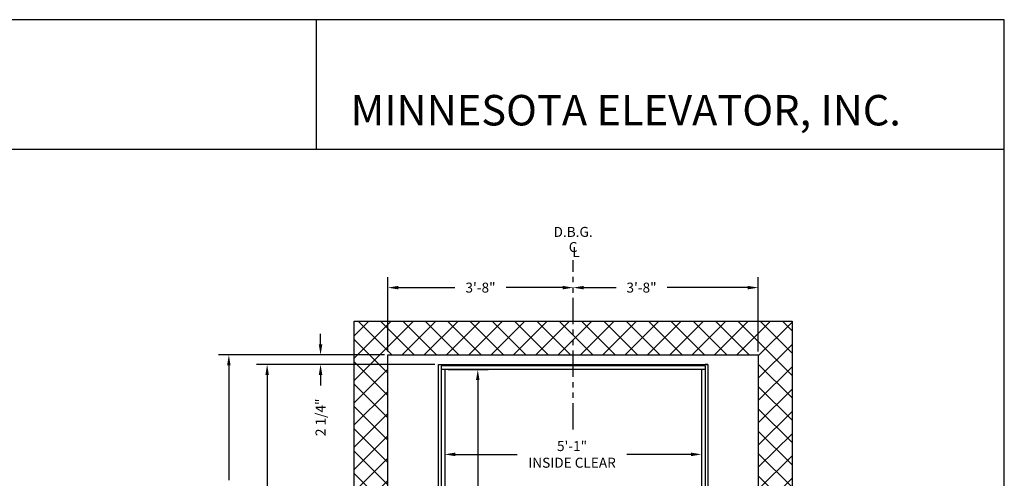
# Model space of a CAD drawing. Extents: x 1077 to 1544, y 277 to 860.
# Drawn here: x 1310 to 1544, y 751 to 860 of the extents above; entities that cross this region are included whole.
import ezdxf
from ezdxf.enums import TextEntityAlignment as Align

# ---------------------------------------------------------------- set-up
doc = ezdxf.new("R2010")
doc.units = 0
doc.header["$LTSCALE"] = 40
doc.header["$MEASUREMENT"] = 0
doc.header["$PDMODE"] = 34
doc.linetypes.add('PHANTOM2', pattern=[1.25, 0.625, -0.125, 0.125, -0.125, 0.125, -0.125])
doc.layers.get('0').update_dxf_attribs({"linetype": 'CONTINUOUS'})
doc.layers.get('DEFPOINTS').update_dxf_attribs({"linetype": 'CONTINUOUS'})
doc.styles.add('ROMAND', font='arialbd.ttf')
doc.styles.add('ROMANS', font='ROMANS.SHX')
doc.dimstyles.new('MEI_ROPED', dxfattribs={"dimtxt": 4.75, "dimasz": 5, "dimexe": 5, "dimexo": 1.625, "dimgap": 2.5, "dimtad": 0, "dimdec": 4, "dimzin": 3, "dimdsep": 46, "dimlunit": 4, "dimtxsty": 'ROMANS', "dimcen": 2.5, "dimadec": 0, "dimazin": 0, "dimtfac": 1, "dimtdec": 4, "dimtofl": 0, "dimtmove": 0, "dimatfit": 3, "dimfxl": 1, "dimfrac": 2, "dimtolj": 1, "dimtzin": 0, "dimarcsym": 0})

# ---------------------------------------------------------------- blocks, each defined once
blk = doc.blocks.new('*D23')
at = {"color": 0, "lineweight": -2, "ltscale": 0.25, "transparency": 16777216}
for p, q in [((1411.42, 776.47), (1411.42, 754.64)), ((1472.42, 776.47), (1472.42, 754.64)), ((1413.92, 757.14), (1428.66, 757.14)), ((1469.92, 757.14), (1454.69, 757.14))]:
    blk.add_line(p, q, dxfattribs=at)
at = {"color": 0, "ltscale": 0.25, "transparency": 16777216}
for points in [[(1413.92, 757.56), (1413.92, 756.72), (1411.42, 757.14)], [(1469.92, 757.56), (1469.92, 756.72), (1472.42, 757.14)]]:
    blk.add_solid(points, dxfattribs=at)
at = {"layer": 'DEFPOINTS', "color": 0, "ltscale": 0.25, "transparency": 16777216}
for p in [(1411.42, 777.29), (1472.42, 777.29), (1411.42, 757.14)]:
    blk.add_point(p, dxfattribs=at)
at = {"color": 0, "ltscale": 0.25, "transparency": 16777216, "insert": (1441.67, 757.14), "char_height": 2.375, "attachment_point": 5, "style": 'ROMANS'}
blk.add_mtext('\\A1;5\'-1"\\PINSIDE CLEAR', dxfattribs=at)
blk = doc.blocks.new('*D24')
at = {"color": 0, "lineweight": -2, "ltscale": 0.25, "transparency": 16777216}
for p, q in [((1412.23, 777.29), (1421.77, 777.29)), ((1419.27, 774.79), (1419.27, 748.78)), ((1419.27, 690.79), (1419.27, 722.76)), ((1412.23, 688.29), (1421.77, 688.29))]:
    blk.add_line(p, q, dxfattribs=at)
at = {"color": 0, "ltscale": 0.25, "transparency": 16777216}
for points in [[(1418.85, 774.79), (1419.69, 774.79), (1419.27, 777.29)], [(1418.85, 690.79), (1419.69, 690.79), (1419.27, 688.29)]]:
    blk.add_solid(points, dxfattribs=at)
at = {"layer": 'DEFPOINTS', "color": 0, "ltscale": 0.25, "transparency": 16777216}
for p in [(1411.42, 777.29), (1411.42, 688.29), (1419.27, 688.29)]:
    blk.add_point(p, dxfattribs=at)
at = {"color": 0, "ltscale": 0.25, "transparency": 16777216, "insert": (1419.27, 735.77), "char_height": 2.375, "attachment_point": 5, "rotation": 90, "style": 'ROMANS'}
blk.add_mtext('\\A1;7\'-5" \\PINSIDE CLEAR', dxfattribs=at)
blk = doc.blocks.new('*D25')
at = {"color": 0, "lineweight": -2, "transparency": 16777216}
for p, q in [((1485.92, 781.6), (1485.92, 799.29)), ((1444.42, 796.79), (1452.11, 796.79)), ((1483.42, 796.79), (1464.23, 796.79))]:
    blk.add_line(p, q, dxfattribs=at)
at = {"color": 0, "transparency": 16777216}
for points in [[(1444.42, 797.2), (1444.42, 796.37), (1441.92, 796.79)], [(1483.42, 797.2), (1483.42, 796.37), (1485.92, 796.79)]]:
    blk.add_solid(points, dxfattribs=at)
at = {"layer": 'DEFPOINTS', "color": 0, "transparency": 16777216}
for p in [(1441.92, 796.79), (1441.92, 780.79), (1485.92, 780.79)]:
    blk.add_point(p, dxfattribs=at)
at = {"color": 0, "transparency": 16777216, "insert": (1458.17, 796.79), "char_height": 2.375, "attachment_point": 5, "style": 'ROMANS'}
blk.add_mtext('\\A1;3\'-8"', dxfattribs=at)
blk = doc.blocks.new('*D26')
at = {"color": 0, "lineweight": -2, "transparency": 16777216}
for p, q in [((1397.92, 781.6), (1397.92, 799.29)), ((1400.42, 796.79), (1413.86, 796.79)), ((1439.42, 796.79), (1425.98, 796.79))]:
    blk.add_line(p, q, dxfattribs=at)
at = {"color": 0, "transparency": 16777216}
for points in [[(1400.42, 797.2), (1400.42, 796.37), (1397.92, 796.79)], [(1439.42, 797.2), (1439.42, 796.37), (1441.92, 796.79)]]:
    blk.add_solid(points, dxfattribs=at)
at = {"layer": 'DEFPOINTS', "color": 0, "transparency": 16777216}
for p in [(1397.92, 796.79), (1397.92, 780.79), (1441.92, 778.54)]:
    blk.add_point(p, dxfattribs=at)
at = {"color": 0, "transparency": 16777216, "insert": (1419.92, 796.79), "char_height": 2.375, "attachment_point": 5, "style": 'ROMANS'}
blk.add_mtext('\\A1;3\'-8"', dxfattribs=at)
blk = doc.blocks.new('*D27')
at = {"color": 0, "lineweight": -2, "transparency": 16777216}
for p, q in [((1381.92, 783.29), (1381.92, 785.79)), ((1397.11, 780.79), (1379.42, 780.79)), ((1409.11, 778.54), (1379.42, 778.54)), ((1381.92, 776.04), (1381.92, 773.54))]:
    blk.add_line(p, q, dxfattribs=at)
at = {"color": 0, "transparency": 16777216}
for points in [[(1381.5, 783.29), (1382.34, 783.29), (1381.92, 780.79)], [(1381.5, 776.04), (1382.34, 776.04), (1381.92, 778.54)]]:
    blk.add_solid(points, dxfattribs=at)
at = {"layer": 'DEFPOINTS', "color": 0, "transparency": 16777216}
for p in [(1397.92, 780.79), (1381.92, 778.54), (1409.92, 778.54)]:
    blk.add_point(p, dxfattribs=at)
at = {"color": 0, "transparency": 16777216, "insert": (1381.92, 765.95), "char_height": 2.375, "attachment_point": 5, "rotation": 90, "style": 'ROMANS'}
blk.add_mtext('\\A1;2 1/4"', dxfattribs=at)
blk = doc.blocks.new('*D28')
at = {"color": 0, "lineweight": -2, "transparency": 16777216}
for p, q in [((1409.11, 778.54), (1366.73, 778.54)), ((1369.23, 776.04), (1369.23, 749.54)), ((1369.23, 681.04), (1369.23, 703.95)), ((1409.11, 678.54), (1366.73, 678.54))]:
    blk.add_line(p, q, dxfattribs=at)
at = {"color": 0, "transparency": 16777216}
for points in [[(1368.82, 776.04), (1369.65, 776.04), (1369.23, 778.54)], [(1368.82, 681.04), (1369.65, 681.04), (1369.23, 678.54)]]:
    blk.add_solid(points, dxfattribs=at)
at = {"layer": 'DEFPOINTS', "color": 0, "transparency": 16777216}
for p in [(1369.23, 778.54), (1409.92, 778.54), (1409.92, 678.54)]:
    blk.add_point(p, dxfattribs=at)
at = {"color": 0, "transparency": 16777216, "insert": (1369.23, 726.74), "char_height": 2.375, "attachment_point": 5, "rotation": 90, "style": 'ROMANS'}
blk.add_mtext('\\A1;8\'-4" PLATFORM DEPTH', dxfattribs=at)
blk = doc.blocks.new('*D29')
at = {"color": 0, "lineweight": -2, "transparency": 16777216}
for p, q in [((1397.11, 780.79), (1357.64, 780.79)), ((1360.14, 778.29), (1360.14, 750.99)), ((1360.14, 673.29), (1360.14, 706.42)), ((1397.11, 670.79), (1357.64, 670.79))]:
    blk.add_line(p, q, dxfattribs=at)
at = {"color": 0, "transparency": 16777216}
for points in [[(1359.72, 778.29), (1360.55, 778.29), (1360.14, 780.79)], [(1359.72, 673.29), (1360.55, 673.29), (1360.14, 670.79)]]:
    blk.add_solid(points, dxfattribs=at)
at = {"layer": 'DEFPOINTS', "color": 0, "transparency": 16777216}
for p in [(1397.92, 780.79), (1360.14, 670.79), (1397.92, 670.79)]:
    blk.add_point(p, dxfattribs=at)
at = {"color": 0, "transparency": 16777216, "insert": (1360.14, 728.7), "char_height": 2.375, "attachment_point": 5, "rotation": 90, "style": 'ROMANS'}
blk.add_mtext('\\A1;9\'-2" HOISTWAY DEPTH', dxfattribs=at)

msp = doc.modelspace()

# ---------------------------------------------------------------- hatches: boundary and pattern name
h = msp.add_hatch()
h.set_pattern_fill('ANSI37', color=256, scale=30, style=0)
h.paths.add_polyline_path([(1422.99827, 667.21096), (1422.57088, 667.83522), (1423.06402, 668.32806), (1423.19552, 668.8209), (1422.76813, 669.4123), (1423.2284, 670.06942), (1422.92012, 670.7851), (1398.92012, 670.7851), (1397.92012, 670.7851), (1397.92012, 688.2851), (1389.92012, 688.2851), (1389.92012, 662.7851), (1422.92012, 662.7851), (1422.57088, 663.20256), (1423.16265, 663.62968), (1423.09689, 664.02395), (1422.4065, 664.84535), (1423.06402, 665.27247), (1422.70238, 666.19243), (1423.09689, 666.61956)])
h.paths.add_polyline_path([(1397.92012, 717.0351), (1389.92012, 717.0351), (1389.92012, 712.2851), (1397.92012, 712.2851)])
h.paths.add_polyline_path([(1397.92012, 780.7851), (1441.92012, 780.7851), (1441.92012, 788.7851), (1389.92012, 788.7851), (1389.92012, 717.0351), (1397.92012, 717.0351)])
h.paths.add_polyline_path([(1493.92012, 788.7851), (1441.92012, 788.7851), (1441.92012, 780.7851), (1485.92012, 780.7851), (1485.92012, 717.0351), (1493.92012, 717.0351)])
h.paths.add_polyline_path([(1493.92012, 717.0351), (1485.92012, 717.0351), (1485.92012, 670.7851), (1481.92012, 670.7851), (1482.2284, 670.06942), (1481.76813, 669.4123), (1482.19552, 668.8209), (1482.06402, 668.32806), (1481.57088, 667.83522), (1481.99827, 667.21096), (1482.09689, 666.61956), (1481.70238, 666.19243), (1482.06402, 665.27247), (1481.42012, 664.8542), (1481.42012, 664.82914), (1482.09689, 664.02395), (1482.16265, 663.62968), (1481.57088, 663.20256), (1481.92012, 662.7851), (1493.92012, 662.7851)])

# ---------------------------------------------------------------- linework, layer by layer
at = {"ltscale": 10}
for p, q in [((1544.35401, 860.49748), (1081.26959, 860.49748)), ((1380.97185, 829.5942), (1380.97185, 860.49748)), ((1544.35401, 829.5942), (1081.26959, 829.5942))]:
    msp.add_line(p, q, dxfattribs=at)
at = {"color": 1, "linetype": 'PHANTOM2', "ltscale": 0.25}
msp.add_line((1441.92012, 763.07813), (1441.92012, 803.2851), dxfattribs=at)
at = {"ltscale": 0.25}
for p, q in [((1473.29512, 778.1601), (1410.54512, 778.1601)), ((1410.54512, 778.1601), (1410.54512, 688.2851)), ((1473.29512, 777.2851), (1410.54512, 777.2851)), ((1411.42012, 777.2851), (1411.42012, 688.2851)), ((1472.42012, 777.2851), (1472.42012, 688.2851)), ((1473.92012, 778.5351), (1473.29512, 778.5351)), ((1473.29512, 778.1601), (1473.29512, 688.2851))]:
    msp.add_line(p, q, dxfattribs=at)
at = {"ltscale": 10}
msp.add_lwpolyline([(1544.35401, 276.95728), (1544.35401, 860.49748), (1081.26959, 860.49748), (1081.26959, 276.95728)], close=True, dxfattribs=at)
at = {"ltscale": 0.25}
for points in [[(1426.98721, 662.7851), (1389.92012, 662.7851), (1389.92012, 788.7851), (1493.92012, 788.7851), (1493.92012, 662.7851), (1472.90388, 662.7851)], [(1405.92012, 670.7851), (1397.92012, 670.7851), (1397.92012, 780.7851), (1485.92012, 780.7851), (1485.92012, 670.7851), (1472.92012, 670.7851)]]:
    msp.add_lwpolyline(points, dxfattribs=at)
msp.add_lwpolyline([(1473.92012, 678.5351), (1409.92012, 678.5351), (1409.92012, 778.5351), (1473.92012, 778.5351)], close=True, dxfattribs=at)

# ---------------------------------------------------------------- texts
at = {"ltscale": 10, "style": 'ROMAND'}
msp.add_text('MINNESOTA ELEVATOR, INC.', height=7.2471947, dxfattribs=at).set_placement((1389.05274, 835.34839))
at = {"color": 1, "ltscale": 0.25, "style": 'ROMANS'}
for s, p in [('D.B.G.', (1441.92012, 810.03882)), ('C', (1441.92012, 806.43602)), ('L', (1442.63102, 805.23349))]:
    msp.add_text(s, height=2.375, dxfattribs=at).set_placement(p, align=Align.MIDDLE_CENTER)

# ---------------------------------------------------------------- dimensions: what is measured, and where the dimension line sits
at = {"color": 1, "ltscale": 0.25}
dim = msp.add_linear_dim(base=(1397.92012, 796.7851), p1=(1441.92012, 778.5351), p2=(1397.92012, 780.7851), dimstyle='MEI_ROPED', override={"dimscale": 0.5, "dimse1": 1}, dxfattribs=at)
dim.commit()
dim.dimension.update_dxf_attribs({"geometry": '*D26', "text_midpoint": (1419.92012, 796.7851)})
dim = msp.add_linear_dim(base=(1441.92012, 796.7851), p1=(1485.92012, 780.7851), p2=(1441.92012, 780.7851), dimstyle='MEI_ROPED', override={"dimscale": 0.5, "dimse2": 1}, dxfattribs=at)
dim.commit()
dim.dimension.update_dxf_attribs({"geometry": '*D25', "text_midpoint": (1458.17012, 796.7851), "dimtype": 160})
dim = msp.add_linear_dim(base=(1381.92012, 778.5351), p1=(1397.92012, 780.7851), p2=(1409.92012, 778.5351), angle=270, dimstyle='MEI_ROPED', override={"dimscale": 0.5}, dxfattribs=at)
dim.commit()
dim.dimension.update_dxf_attribs({"geometry": '*D27', "text_midpoint": (1381.92012, 765.95176), "dimtype": 160})
for base, p1, p2, angle, text, picture, middle in [((1360.13708, 670.7851), (1397.92012, 780.7851), (1397.92012, 670.7851), 270, '<> HOISTWAY DEPTH', '*D29', (1360.13708, 728.705)), ((1369.23469, 778.5351), (1409.92012, 678.5351), (1409.92012, 778.5351), 270, '<> PLATFORM DEPTH', '*D28', (1369.23469, 726.74162)), ((1419.2712, 688.2851), (1411.42012, 777.2851), (1411.42012, 688.2851), 90, '<> \\PINSIDE CLEAR', '*D24', (1419.2712, 735.76857))]:
    dim = msp.add_linear_dim(base=base, p1=p1, p2=p2, angle=angle, text=text, dimstyle='MEI_ROPED', override={"dimscale": 0.5}, dxfattribs=at)
    dim.commit()
    dim.dimension.update_dxf_attribs({"geometry": picture, "text_midpoint": middle, "dimtype": 160})
dim = msp.add_linear_dim(base=(1411.42012, 757.13879), p1=(1472.42012, 777.2851), p2=(1411.42012, 777.2851), text='<>\\PINSIDE CLEAR', dimstyle='MEI_ROPED', override={"dimscale": 0.5}, dxfattribs=at)
dim.commit()
dim.dimension.update_dxf_attribs({"geometry": '*D23', "text_midpoint": (1441.67484, 757.13879), "dimtype": 160})

doc.saveas('drawing.dxf')
